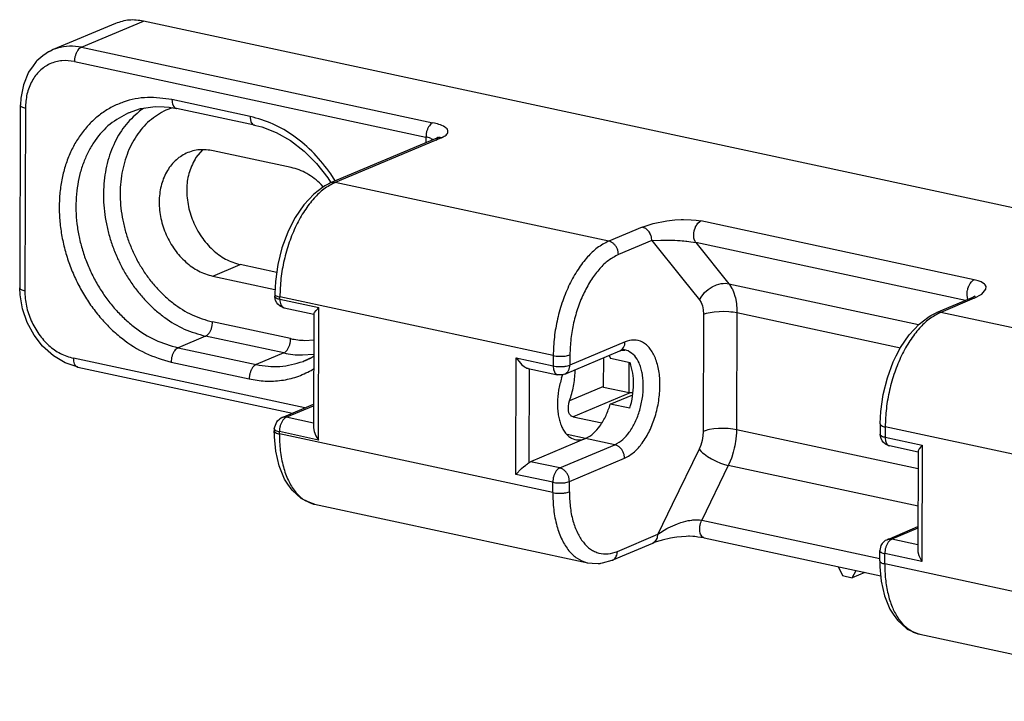
# Model space of a CAD drawing. Units: millimetres. Extents: x -103 to 8737, y 431 to 4211.
# Drawn here: x 3785 to 3826, y 3579 to 3608 of the extents above; entities that cross this region are included whole.
import ezdxf

# ---------------------------------------------------------------- set-up
doc = ezdxf.new("R2010")
doc.units = ezdxf.units.MM

# ---------------------------------------------------------------- blocks, each defined once
blk = doc.blocks.new('TOP', base_point=(4364.383, 2379.767))
at = {"color": 1, "linetype": 'Continuous'}
for p, q in [((3788.696, 3607.357), (3786.1, 3606.265)), ((3858.487, 3592.733), (3789.869, 3607.454)), ((3785.666, 3605.999), (3785.418, 3605.788)), ((3785.806, 3606.105), (3785.666, 3605.999)), ((3785.905, 3606.164), (3785.806, 3606.105)), ((3785.981, 3606.202), (3785.905, 3606.164)), ((3786.1, 3606.265), (3785.981, 3606.202)), ((3785.26, 3605.59), (3785.067, 3605.313)), ((3785.361, 3605.727), (3785.26, 3605.59)), ((3785.388, 3605.759), (3785.361, 3605.727)), ((3785.418, 3605.788), (3785.388, 3605.759)), ((3785.067, 3605.313), (3784.851, 3604.795)), ((3784.851, 3604.795), (3784.739, 3604.232)), ((3784.739, 3604.232), (3784.723, 3603.955)), ((3784.721, 3603.939), (3784.695, 3596.306)), ((3784.723, 3603.955), (3784.721, 3603.939)), ((3789.743, 3603.794), (3789.788, 3603.805)), ((3789.788, 3603.805), (3789.971, 3603.828)), ((3789.971, 3603.828), (3790.355, 3603.883)), ((3790.355, 3603.883), (3790.743, 3603.864)), ((3790.743, 3603.864), (3790.947, 3603.857)), ((3790.947, 3603.857), (3791.249, 3603.804)), ((3794.517, 3603.103), (3791.249, 3603.804)), ((3789.251, 3603.625), (3789.743, 3603.794)), ((3794.517, 3603.103), (3794.576, 3603.092)), ((3794.576, 3603.092), (3794.822, 3603.03)), ((3794.822, 3603.03), (3795.43, 3602.795)), ((3795.43, 3602.795), (3796.025, 3602.457)), ((3802.142, 3602.564), (3797.701, 3600.695)), ((3802.129, 3602.466), (3802.169, 3602.568)), ((3802.189, 3602.593), (3802.142, 3602.564)), ((3802.169, 3602.568), (3802.207, 3602.591)), ((3802.207, 3602.591), (3802.189, 3602.593)), ((3796.025, 3602.457), (3796.591, 3602.022)), ((3792.335, 3602.079), (3792.067, 3601.757)), ((3796.053, 3601.336), (3792.786, 3602.037)), ((3796.591, 3602.022), (3797.115, 3601.499)), ((3797.115, 3601.499), (3797.589, 3600.903)), ((3797.357, 3600.503), (3796.994, 3600.226)), ((3797.387, 3600.523), (3797.3, 3600.626)), ((3797.453, 3600.569), (3797.357, 3600.503)), ((3797.624, 3600.652), (3797.453, 3600.569)), ((3797.589, 3600.903), (3797.63, 3600.836)), ((3797.701, 3600.695), (3797.624, 3600.652)), ((3797.63, 3600.836), (3797.713, 3600.701)), ((3796.994, 3600.226), (3796.58, 3599.78)), ((3796.58, 3599.78), (3796.214, 3599.246)), ((3796.037, 3598.898), (3795.907, 3598.638)), ((3796.214, 3599.246), (3796.037, 3598.898)), ((3795.907, 3598.638), (3795.665, 3597.975)), ((3795.665, 3597.975), (3795.492, 3597.28)), ((3795.444, 3596.948), (3793.921, 3597.275)), ((3795.492, 3597.28), (3795.391, 3596.573)), ((3792.768, 3596.79), (3795.374, 3596.23)), ((3795.391, 3596.573), (3795.366, 3596.072)), ((3784.708, 3596.011), (3784.695, 3596.306)), ((3784.811, 3595.421), (3784.708, 3596.011)), ((3795.366, 3596.072), (3795.364, 3596.047)), ((3795.364, 3596.047), (3795.364, 3595.952)), ((3824.646, 3595.955), (3824.64, 3595.977)), ((3824.64, 3595.977), (3824.654, 3595.959)), ((3795.365, 3595.932), (3795.364, 3595.952)), ((3795.401, 3595.777), (3795.365, 3595.932)), ((3795.447, 3595.682), (3795.401, 3595.777)), ((3795.497, 3595.619), (3795.447, 3595.682)), ((3795.587, 3595.541), (3795.497, 3595.619)), ((3824.423, 3595.851), (3823.024, 3595.262)), ((3824.521, 3595.887), (3824.423, 3595.851)), ((3824.423, 3595.851), (3824.468, 3595.866)), ((3824.654, 3595.959), (3824.521, 3595.887)), ((3824.656, 3595.921), (3824.646, 3595.955)), ((3785.01, 3594.852), (3784.811, 3595.421)), ((3795.651, 3595.507), (3795.587, 3595.541)), ((3795.719, 3595.476), (3795.651, 3595.507)), ((3795.759, 3595.461), (3795.719, 3595.476)), ((3796.996, 3595.196), (3795.759, 3595.461)), ((3796.996, 3595.212), (3796.98, 3590.457)), ((3796.996, 3595.212), (3797.023, 3595.273)), ((3797.023, 3595.273), (3797.097, 3595.364)), ((3797.097, 3595.364), (3797.209, 3595.478)), ((3822.777, 3595.136), (3822.947, 3595.219)), ((3822.947, 3595.219), (3823.024, 3595.262)), ((3785.298, 3594.322), (3785.01, 3594.852)), ((3821.903, 3594.347), (3822.317, 3594.793)), ((3822.317, 3594.793), (3822.681, 3595.07)), ((3822.681, 3595.07), (3822.777, 3595.136)), ((3785.652, 3593.869), (3785.298, 3594.322)), ((3821.537, 3593.813), (3821.903, 3594.347)), ((3786.105, 3593.466), (3785.652, 3593.869)), ((3807.493, 3592.702), (3809.8, 3593.673)), ((3809.8, 3593.673), (3809.834, 3593.69)), ((3809.834, 3593.69), (3809.872, 3593.702)), ((3809.872, 3593.702), (3809.893, 3593.701)), ((3809.893, 3593.701), (3809.909, 3593.698)), ((3809.909, 3593.698), (3810.008, 3593.706)), ((3809.968, 3593.713), (3809.937, 3593.717)), ((3810.008, 3593.706), (3809.968, 3593.713)), ((3821.36, 3593.465), (3821.537, 3593.813)), ((3786.597, 3593.176), (3786.105, 3593.466)), ((3786.804, 3593.105), (3786.597, 3593.176)), ((3786.889, 3593.073), (3786.804, 3593.105)), ((3796.937, 3593.407), (3796.548, 3593.23)), ((3796.99, 3593.438), (3796.937, 3593.407)), ((3796.954, 3593.42), (3796.99, 3593.442)), ((3805.459, 3593.374), (3805.706, 3593.087)), ((3805.706, 3593.087), (3805.798, 3593.016)), ((3809.12, 3592.138), (3809.124, 3593.388)), ((3809.347, 3593.482), (3809.408, 3593.352)), ((3810.225, 3593.176), (3809.408, 3593.352)), ((3810.182, 3591.911), (3810.186, 3593.185)), ((3820.989, 3592.542), (3821.231, 3593.205)), ((3821.231, 3593.205), (3821.36, 3593.465)), ((3787.093, 3593.002), (3786.889, 3593.073)), ((3787.109, 3592.997), (3787.093, 3593.002)), ((3787.124, 3592.992), (3787.109, 3592.997)), ((3787.124, 3592.992), (3796.101, 3591.066)), ((3805.798, 3593.016), (3805.834, 3592.993)), ((3805.834, 3592.993), (3805.861, 3592.978)), ((3805.861, 3592.978), (3805.913, 3592.953)), ((3805.913, 3592.953), (3805.947, 3592.942)), ((3805.947, 3592.942), (3805.962, 3592.938)), ((3805.962, 3592.938), (3807.194, 3592.674)), ((3807.363, 3592.545), (3807.416, 3592.682)), ((3807.493, 3592.702), (3807.383, 3592.673)), ((3807.929, 3592.818), (3807.928, 3592.885)), ((3807.216, 3592.674), (3807.194, 3592.674)), ((3807.262, 3592.67), (3807.216, 3592.674)), ((3807.3, 3592.669), (3807.262, 3592.67)), ((3807.383, 3592.673), (3807.3, 3592.669)), ((3820.815, 3591.847), (3820.989, 3592.542)), ((3810.182, 3591.911), (3809.12, 3592.138)), ((3810.347, 3591.919), (3810.182, 3591.911)), ((3807.65, 3591.372), (3807.665, 3591.455)), ((3807.665, 3591.455), (3807.672, 3591.488)), ((3807.672, 3591.488), (3807.7, 3591.584)), ((3809.401, 3591.443), (3810.34, 3591.838)), ((3810.218, 3591.268), (3809.401, 3591.443)), ((3820.714, 3591.14), (3820.815, 3591.847)), ((3795.651, 3590.877), (3796.983, 3591.438)), ((3807.645, 3591.208), (3807.646, 3591.329)), ((3807.649, 3591.174), (3807.645, 3591.208)), ((3807.646, 3591.329), (3807.65, 3591.372)), ((3807.651, 3591.162), (3807.649, 3591.174)), ((3807.665, 3591.099), (3807.651, 3591.162)), ((3807.669, 3591.085), (3807.665, 3591.099)), ((3807.695, 3591.025), (3807.669, 3591.085)), ((3820.69, 3590.639), (3820.714, 3591.14)), ((3795.344, 3590.418), (3795.447, 3590.708)), ((3795.447, 3590.708), (3795.473, 3590.741)), ((3795.473, 3590.741), (3795.574, 3590.834)), ((3795.574, 3590.834), (3795.603, 3590.85)), ((3795.603, 3590.85), (3795.614, 3590.855)), ((3795.614, 3590.855), (3795.627, 3590.864)), ((3795.627, 3590.864), (3795.651, 3590.877)), ((3807.705, 3591.01), (3807.695, 3591.025)), ((3807.757, 3590.953), (3807.705, 3591.01)), ((3807.767, 3590.946), (3807.757, 3590.953)), ((3807.8, 3590.927), (3807.767, 3590.946)), ((3807.849, 3590.91), (3807.8, 3590.927)), ((3807.849, 3590.91), (3809.041, 3590.655)), ((3820.688, 3590.614), (3820.69, 3590.639)), ((3795.344, 3590.418), (3795.344, 3590.323)), ((3795.347, 3590.15), (3795.344, 3590.323)), ((3796.98, 3590.457), (3797.006, 3590.299)), ((3797.006, 3590.299), (3797.078, 3590.125)), ((3820.688, 3590.614), (3820.686, 3590.185)), ((3795.352, 3590.077), (3795.347, 3590.15)), ((3795.407, 3589.483), (3795.352, 3590.077)), ((3797.078, 3590.125), (3797.19, 3589.944)), ((3808.366, 3590.007), (3806.058, 3589.037)), ((3808.366, 3590.007), (3807.594, 3590.173)), ((3820.687, 3590.165), (3820.686, 3590.185)), ((3820.724, 3590.01), (3820.687, 3590.165)), ((3820.769, 3589.915), (3820.724, 3590.01)), ((3820.819, 3589.852), (3820.769, 3589.915)), ((3820.909, 3589.774), (3820.819, 3589.852)), ((3795.55, 3588.865), (3795.407, 3589.483)), ((3820.974, 3589.74), (3820.909, 3589.774)), ((3821.041, 3589.709), (3820.974, 3589.74)), ((3821.081, 3589.694), (3821.041, 3589.709)), ((3822.279, 3589.437), (3821.081, 3589.694)), ((3822.279, 3589.47), (3822.265, 3585.318)), ((3822.283, 3589.492), (3822.279, 3589.47)), ((3822.322, 3589.571), (3822.283, 3589.492)), ((3822.399, 3589.672), (3822.322, 3589.571)), ((3822.45, 3589.729), (3822.399, 3589.672)), ((3805.934, 3588.951), (3805.966, 3588.976)), ((3805.966, 3588.976), (3806.001, 3589.003)), ((3806.001, 3589.003), (3806.058, 3589.037)), ((3795.772, 3588.312), (3795.55, 3588.865)), ((3805.442, 3588.508), (3805.691, 3588.75)), ((3805.691, 3588.75), (3805.784, 3588.83)), ((3805.784, 3588.83), (3805.846, 3588.882)), ((3805.846, 3588.882), (3805.899, 3588.924)), ((3805.899, 3588.924), (3805.934, 3588.951)), ((3795.905, 3588.103), (3795.772, 3588.312)), ((3796.086, 3587.845), (3795.905, 3588.103)), ((3796.466, 3587.502), (3796.086, 3587.845)), ((3796.768, 3587.357), (3796.466, 3587.502)), ((3796.938, 3587.284), (3796.768, 3587.357)), ((3796.985, 3587.27), (3796.938, 3587.284)), ((3797.024, 3587.259), (3796.985, 3587.27)), ((3797.024, 3587.259), (3808.46, 3584.806)), ((3820.975, 3585.778), (3822.268, 3586.322)), ((3811.467, 3585.725), (3811.224, 3585.654)), ((3811.531, 3585.749), (3811.467, 3585.725)), ((3811.565, 3585.76), (3811.531, 3585.749)), ((3811.913, 3585.837), (3811.565, 3585.76)), ((3812.085, 3585.871), (3811.913, 3585.837)), ((3812.184, 3585.881), (3812.085, 3585.871)), ((3812.567, 3585.915), (3812.184, 3585.881)), ((3812.676, 3585.92), (3812.567, 3585.915)), ((3812.714, 3585.921), (3812.676, 3585.92)), ((3812.847, 3585.917), (3812.714, 3585.921)), ((3812.931, 3585.908), (3812.847, 3585.917)), ((3813.008, 3585.895), (3812.931, 3585.908)), ((3813.066, 3585.883), (3813.008, 3585.895)), ((3813.184, 3585.867), (3813.066, 3585.883)), ((3813.197, 3585.866), (3813.184, 3585.867)), ((3813.325, 3585.853), (3813.197, 3585.866)), ((3813.325, 3585.853), (3820.71, 3584.268)), ((3820.899, 3585.737), (3820.816, 3585.657)), ((3820.948, 3585.759), (3820.899, 3585.737)), ((3820.975, 3585.778), (3820.948, 3585.759)), ((3809.482, 3584.916), (3811.175, 3585.629)), ((3811.224, 3585.654), (3811.175, 3585.629)), ((3820.668, 3584.89), (3820.669, 3585.319)), ((3820.721, 3585.536), (3820.669, 3585.319)), ((3820.775, 3585.617), (3820.721, 3585.536)), ((3820.816, 3585.657), (3820.775, 3585.617)), ((3822.265, 3585.318), (3822.266, 3585.294)), ((3822.266, 3585.294), (3822.268, 3585.265)), ((3822.268, 3585.265), (3822.306, 3585.111)), ((3809.07, 3584.806), (3809.482, 3584.916)), ((3820.668, 3584.89), (3820.67, 3584.717)), ((3822.306, 3585.111), (3822.383, 3584.945)), ((3822.383, 3584.945), (3822.433, 3584.863)), ((3808.46, 3584.806), (3808.641, 3584.789)), ((3808.641, 3584.789), (3808.897, 3584.781)), ((3808.897, 3584.781), (3808.956, 3584.783)), ((3808.956, 3584.783), (3808.978, 3584.785)), ((3808.978, 3584.785), (3809.007, 3584.793)), ((3809.007, 3584.793), (3809.07, 3584.806)), ((3818.934, 3584.65), (3819.109, 3584.275)), ((3819.517, 3584.188), (3819.68, 3584.49)), ((3820.67, 3584.717), (3820.676, 3584.644)), ((3820.676, 3584.644), (3820.731, 3584.05)), ((3819.109, 3584.275), (3819.517, 3584.188)), ((3820.047, 3584.411), (3819.517, 3584.188)), ((3820.731, 3584.05), (3820.873, 3583.432)), ((3820.873, 3583.432), (3821.096, 3582.879)), ((3821.096, 3582.879), (3821.228, 3582.67)), ((3821.228, 3582.67), (3821.41, 3582.412)), ((3821.41, 3582.412), (3821.79, 3582.069)), ((3821.79, 3582.069), (3821.824, 3582.044)), ((3821.824, 3582.044), (3822.109, 3581.913)), ((3822.109, 3581.913), (3822.298, 3581.84)), ((3822.298, 3581.84), (3822.308, 3581.837)), ((3822.308, 3581.837), (3822.347, 3581.826)), ((3822.347, 3581.826), (3835.417, 3579.022))]:
    blk.add_line(p, q, dxfattribs=at)
at = {"color": 124, "linetype": 'Continuous'}
for p, q in [((3787.274, 3606.362), (3789.869, 3607.454)), ((3787.274, 3606.362), (3801.977, 3603.207)), ((3786.984, 3605.764), (3801.687, 3602.609)), ((3784.933, 3603.816), (3784.906, 3596.183)), ((3789.898, 3603.819), (3789.773, 3603.742)), ((3791.081, 3603.834), (3790.807, 3603.735)), ((3794.333, 3603.471), (3791.065, 3604.172)), ((3802.338, 3602.58), (3797.896, 3600.712)), ((3801.687, 3602.609), (3801.687, 3602.373)), ((3801.886, 3602.553), (3801.993, 3602.501)), ((3797.888, 3600.774), (3797.708, 3601.067)), ((3797.77, 3600.715), (3797.896, 3600.712)), ((3809.333, 3598.258), (3797.896, 3600.712)), ((3810.732, 3598.847), (3811.191, 3598.998)), ((3811.191, 3598.998), (3811.769, 3599.111)), ((3811.769, 3599.111), (3812.103, 3599.147)), ((3812.103, 3599.147), (3812.37, 3599.16)), ((3812.37, 3599.16), (3812.461, 3599.162)), ((3812.461, 3599.162), (3812.787, 3599.152)), ((3812.787, 3599.152), (3812.991, 3599.131)), ((3812.964, 3598.847), (3812.969, 3598.859)), ((3812.969, 3598.859), (3812.999, 3598.916)), ((3812.991, 3599.131), (3813.181, 3599.099)), ((3812.999, 3598.916), (3813.015, 3598.943)), ((3813.015, 3598.943), (3813.067, 3599.012)), ((3813.067, 3599.012), (3813.143, 3599.079)), ((3813.143, 3599.079), (3813.181, 3599.099)), ((3824.617, 3596.645), (3813.181, 3599.099)), ((3810.732, 3598.847), (3809.333, 3598.258)), ((3810.844, 3598.804), (3810.732, 3598.847)), ((3810.857, 3598.796), (3810.844, 3598.804)), ((3810.882, 3598.781), (3810.857, 3598.796)), ((3810.955, 3598.721), (3810.882, 3598.781)), ((3810.971, 3598.704), (3810.955, 3598.721)), ((3811.02, 3598.645), (3810.971, 3598.704)), ((3811.061, 3598.579), (3811.02, 3598.645)), ((3811.073, 3598.557), (3811.061, 3598.579)), ((3811.11, 3598.464), (3811.073, 3598.557)), ((3811.119, 3598.433), (3811.11, 3598.464)), ((3812.891, 3598.467), (3812.897, 3598.599)), ((3812.895, 3598.419), (3812.891, 3598.467)), ((3812.897, 3598.599), (3812.908, 3598.667)), ((3812.908, 3598.667), (3812.913, 3598.692)), ((3812.913, 3598.692), (3812.924, 3598.734)), ((3812.924, 3598.734), (3812.944, 3598.798)), ((3812.944, 3598.798), (3812.964, 3598.847)), ((3811.138, 3598.282), (3809.739, 3597.693)), ((3811.123, 3598.417), (3811.119, 3598.433)), ((3811.138, 3598.282), (3811.123, 3598.417)), ((3811.138, 3598.282), (3811.51, 3598.302)), ((3811.138, 3598.282), (3812.436, 3596.672)), ((3811.51, 3598.302), (3811.57, 3598.303)), ((3811.57, 3598.303), (3811.957, 3598.301)), ((3811.957, 3598.301), (3812.095, 3598.296)), ((3812.095, 3598.296), (3812.207, 3598.29)), ((3812.207, 3598.29), (3812.326, 3598.282)), ((3812.326, 3598.282), (3812.404, 3598.276)), ((3812.404, 3598.276), (3812.471, 3598.27)), ((3812.471, 3598.27), (3812.554, 3598.262)), ((3812.554, 3598.262), (3812.599, 3598.257)), ((3812.599, 3598.257), (3812.775, 3598.234)), ((3812.775, 3598.234), (3812.879, 3598.217)), ((3812.879, 3598.217), (3812.974, 3598.198)), ((3812.896, 3598.405), (3812.895, 3598.419)), ((3812.899, 3598.385), (3812.896, 3598.405)), ((3812.907, 3598.345), (3812.899, 3598.385)), ((3812.943, 3598.246), (3812.907, 3598.345)), ((3812.968, 3598.207), (3812.943, 3598.246)), ((3812.974, 3598.198), (3812.968, 3598.207)), ((3812.974, 3598.198), (3814.362, 3596.476)), ((3824.251, 3595.779), (3812.974, 3598.198)), ((3792.768, 3596.79), (3793.921, 3597.275)), ((3812.436, 3596.672), (3813.135, 3595.805)), ((3813.664, 3596.352), (3813.848, 3596.434)), ((3813.848, 3596.434), (3814.033, 3596.481)), ((3814.033, 3596.481), (3814.122, 3596.492)), ((3814.122, 3596.492), (3814.207, 3596.494)), ((3814.207, 3596.494), (3814.362, 3596.476)), ((3814.362, 3596.476), (3814.389, 3596.441)), ((3814.362, 3596.476), (3822.298, 3594.773)), ((3814.389, 3596.441), (3814.488, 3596.281)), ((3824.381, 3596.345), (3824.4, 3596.393)), ((3824.4, 3596.393), (3824.406, 3596.405)), ((3824.406, 3596.405), (3824.435, 3596.462)), ((3824.435, 3596.462), (3824.452, 3596.49)), ((3824.452, 3596.49), (3824.503, 3596.559)), ((3824.503, 3596.559), (3824.579, 3596.625)), ((3824.579, 3596.625), (3824.617, 3596.645)), ((3824.781, 3596.602), (3824.617, 3596.645)), ((3824.912, 3596.55), (3824.781, 3596.602)), ((3825.049, 3596.461), (3824.912, 3596.55)), ((3825.074, 3596.435), (3825.049, 3596.461)), ((3825.119, 3596.354), (3825.074, 3596.435)), ((3813.223, 3595.956), (3813.279, 3596.031)), ((3813.279, 3596.031), (3813.343, 3596.104)), ((3813.343, 3596.104), (3813.493, 3596.24)), ((3813.493, 3596.24), (3813.664, 3596.352)), ((3814.488, 3596.281), (3814.505, 3596.247)), ((3814.505, 3596.247), (3814.569, 3596.092)), ((3814.569, 3596.092), (3814.61, 3595.961)), ((3824.327, 3596.014), (3824.333, 3596.146)), ((3824.331, 3595.965), (3824.327, 3596.014)), ((3824.333, 3596.146), (3824.344, 3596.213)), ((3824.344, 3596.213), (3824.349, 3596.238)), ((3824.349, 3596.238), (3824.36, 3596.28)), ((3824.36, 3596.28), (3824.381, 3596.345)), ((3824.619, 3595.867), (3824.947, 3596.047)), ((3824.947, 3596.047), (3825.115, 3596.248)), ((3825.115, 3596.248), (3825.119, 3596.354)), ((3795.575, 3595.829), (3795.576, 3595.924)), ((3795.575, 3595.829), (3797.209, 3595.478)), ((3807.012, 3593.471), (3795.576, 3595.924)), ((3813.135, 3595.805), (3813.223, 3595.956)), ((3813.135, 3595.805), (3813.207, 3595.69)), ((3813.207, 3595.69), (3813.259, 3595.548)), ((3814.61, 3595.961), (3814.631, 3595.88)), ((3814.631, 3595.88), (3814.672, 3595.647)), ((3814.672, 3595.647), (3814.674, 3595.631)), ((3814.674, 3595.631), (3814.693, 3595.398)), ((3824.619, 3595.867), (3823.22, 3595.279)), ((3824.333, 3595.951), (3824.331, 3595.965)), ((3824.336, 3595.932), (3824.333, 3595.951)), ((3824.343, 3595.892), (3824.336, 3595.932)), ((3824.362, 3595.832), (3824.343, 3595.892)), ((3824.364, 3595.826), (3824.362, 3595.832)), ((3824.468, 3595.866), (3824.493, 3595.871)), ((3824.493, 3595.871), (3824.506, 3595.873)), ((3824.506, 3595.873), (3824.619, 3595.867)), ((3797.19, 3589.944), (3797.209, 3595.478)), ((3813.259, 3595.548), (3813.291, 3595.382)), ((3813.302, 3595.201), (3813.285, 3590.304)), ((3813.291, 3595.382), (3813.302, 3595.201)), ((3813.302, 3595.201), (3813.42, 3595.242)), ((3813.42, 3595.242), (3813.492, 3595.261)), ((3813.492, 3595.261), (3813.571, 3595.278)), ((3813.571, 3595.278), (3813.75, 3595.305)), ((3813.75, 3595.305), (3813.949, 3595.322)), ((3813.949, 3595.322), (3814.154, 3595.325)), ((3814.154, 3595.325), (3814.354, 3595.316)), ((3814.354, 3595.316), (3814.448, 3595.308)), ((3814.448, 3595.308), (3814.537, 3595.297)), ((3814.537, 3595.297), (3814.695, 3595.269)), ((3814.695, 3595.269), (3814.678, 3590.371)), ((3814.693, 3595.398), (3814.695, 3595.269)), ((3814.695, 3595.269), (3821.532, 3593.802)), ((3836.29, 3592.475), (3823.22, 3595.279)), ((3796.028, 3594.18), (3792.761, 3594.881)), ((3792.471, 3594.283), (3791.317, 3593.797)), ((3795.738, 3593.582), (3792.471, 3594.283)), ((3796.621, 3594.106), (3796.993, 3594.128)), ((3810.015, 3594.046), (3807.707, 3593.075)), ((3791.317, 3593.797), (3794.585, 3593.096)), ((3795.738, 3593.582), (3794.585, 3593.096)), ((3796.518, 3593.498), (3796.99, 3593.534)), ((3807.709, 3593.504), (3807.707, 3593.075)), ((3796.617, 3591.284), (3786.94, 3593.36)), ((3791.027, 3593.199), (3794.295, 3592.498)), ((3805.442, 3588.508), (3805.459, 3593.374)), ((3805.459, 3593.374), (3807.011, 3593.041)), ((3807.012, 3593.471), (3807.011, 3593.041)), ((3796.89, 3592.853), (3796.988, 3592.92)), ((3806.001, 3589.003), (3806.014, 3592.927)), ((3809.12, 3592.181), (3807.7, 3591.584)), ((3810.232, 3591.913), (3807.849, 3590.91)), ((3795.846, 3590.893), (3796.983, 3591.372)), ((3796.98, 3590.65), (3795.846, 3590.893)), ((3797.19, 3589.944), (3795.556, 3590.295)), ((3795.556, 3590.199), (3795.556, 3590.295)), ((3813.285, 3590.304), (3813.273, 3590.113)), ((3813.403, 3590.345), (3813.285, 3590.304)), ((3813.475, 3590.364), (3813.403, 3590.345)), ((3813.554, 3590.381), (3813.475, 3590.364)), ((3813.733, 3590.408), (3813.554, 3590.381)), ((3813.932, 3590.424), (3813.733, 3590.408)), ((3814.137, 3590.427), (3813.932, 3590.424)), ((3814.337, 3590.419), (3814.137, 3590.427)), ((3814.431, 3590.41), (3814.337, 3590.419)), ((3814.52, 3590.399), (3814.431, 3590.41)), ((3814.678, 3590.371), (3814.52, 3590.399)), ((3814.675, 3590.24), (3814.655, 3589.989)), ((3814.678, 3590.371), (3814.675, 3590.24)), ((3822.277, 3588.741), (3814.678, 3590.371)), ((3820.899, 3590.491), (3820.898, 3590.062)), ((3833.969, 3587.687), (3820.899, 3590.491)), ((3806.992, 3587.746), (3795.556, 3590.199)), ((3809.591, 3589.744), (3808.366, 3590.007)), ((3813.239, 3589.92), (3813.186, 3589.733)), ((3813.273, 3590.113), (3813.239, 3589.92)), ((3814.653, 3589.973), (3814.609, 3589.704)), ((3814.655, 3589.989), (3814.653, 3589.973)), ((3820.898, 3590.062), (3822.45, 3589.729)), ((3807.284, 3588.774), (3809.591, 3589.744)), ((3813.113, 3589.558), (3811.993, 3587.247)), ((3813.186, 3589.733), (3813.113, 3589.558)), ((3813.113, 3589.558), (3813.201, 3589.463)), ((3813.201, 3589.463), (3813.256, 3589.413)), ((3813.256, 3589.413), (3813.32, 3589.36)), ((3814.546, 3589.439), (3814.48, 3589.229)), ((3814.588, 3589.604), (3814.546, 3589.439)), ((3814.609, 3589.704), (3814.588, 3589.604)), ((3822.45, 3589.729), (3822.433, 3584.863)), ((3807.284, 3588.774), (3806.058, 3589.037)), ((3807.691, 3588.209), (3809.998, 3589.18)), ((3813.32, 3589.36), (3813.468, 3589.254)), ((3813.468, 3589.254), (3813.639, 3589.151)), ((3813.639, 3589.151), (3813.822, 3589.058)), ((3813.822, 3589.058), (3814.007, 3588.979)), ((3814.007, 3588.979), (3814.095, 3588.947)), ((3814.463, 3589.182), (3814.363, 3588.938)), ((3814.48, 3589.229), (3814.463, 3589.182)), ((3814.336, 3588.88), (3813.227, 3586.593)), ((3814.095, 3588.947), (3814.18, 3588.92)), ((3814.18, 3588.92), (3814.336, 3588.88)), ((3814.363, 3588.938), (3814.336, 3588.88)), ((3822.271, 3587.177), (3814.336, 3588.88)), ((3806.994, 3588.175), (3805.442, 3588.508)), ((3806.992, 3587.746), (3806.994, 3588.175)), ((3807.689, 3587.78), (3807.691, 3588.209)), ((3811.993, 3587.247), (3811.39, 3586.002)), ((3812.348, 3586.492), (3812.46, 3586.526)), ((3812.46, 3586.526), (3812.657, 3586.573)), ((3812.657, 3586.573), (3812.724, 3586.586)), ((3812.724, 3586.586), (3812.807, 3586.598)), ((3812.807, 3586.598), (3812.853, 3586.604)), ((3812.853, 3586.604), (3813.029, 3586.613)), ((3813.029, 3586.613), (3813.133, 3586.608)), ((3813.133, 3586.608), (3813.227, 3586.593)), ((3813.178, 3586.465), (3813.196, 3586.52)), ((3813.196, 3586.52), (3813.221, 3586.58)), ((3813.221, 3586.58), (3813.227, 3586.593)), ((3813.227, 3586.593), (3820.668, 3584.997)), ((3811.39, 3586.002), (3811.761, 3586.239)), ((3811.761, 3586.239), (3811.822, 3586.271)), ((3811.822, 3586.271), (3812.21, 3586.444)), ((3812.21, 3586.444), (3812.348, 3586.492)), ((3813.143, 3586.254), (3813.146, 3586.306)), ((3813.147, 3586.126), (3813.143, 3586.254)), ((3813.146, 3586.306), (3813.148, 3586.321)), ((3813.158, 3586.068), (3813.147, 3586.126)), ((3813.148, 3586.321), (3813.151, 3586.343)), ((3813.151, 3586.343), (3813.159, 3586.39)), ((3813.159, 3586.39), (3813.175, 3586.454)), ((3813.175, 3586.454), (3813.178, 3586.465)), ((3822.268, 3586.256), (3821.171, 3585.794)), ((3809.696, 3585.29), (3811.39, 3586.002)), ((3811.22, 3585.652), (3811.269, 3585.69)), ((3811.269, 3585.69), (3811.311, 3585.739)), ((3811.311, 3585.739), (3811.322, 3585.755)), ((3811.322, 3585.755), (3811.36, 3585.833)), ((3811.36, 3585.833), (3811.369, 3585.859)), ((3811.369, 3585.859), (3811.373, 3585.874)), ((3811.373, 3585.874), (3811.39, 3586.002)), ((3813.163, 3586.047), (3813.158, 3586.068)), ((3813.173, 3586.014), (3813.163, 3586.047)), ((3813.194, 3585.967), (3813.173, 3586.014)), ((3813.247, 3585.895), (3813.194, 3585.967)), ((3813.264, 3585.881), (3813.247, 3585.895)), ((3813.315, 3585.855), (3813.264, 3585.881)), ((3813.325, 3585.853), (3813.315, 3585.855)), ((3821.045, 3585.798), (3821.171, 3585.794)), ((3822.266, 3585.559), (3821.171, 3585.794)), ((3811.175, 3585.629), (3811.203, 3585.643)), ((3811.203, 3585.643), (3811.22, 3585.652)), ((3820.879, 3584.766), (3820.881, 3585.196)), ((3822.433, 3584.863), (3820.881, 3585.196)), ((3833.949, 3581.962), (3820.879, 3584.766))]:
    blk.add_line(p, q, dxfattribs=at)
at = {"color": 1, "linetype": 'Continuous'}
for points in [[(3789.869, 3607.454), (3789.275, 3607.496), (3788.696, 3607.357)], [(3786.276, 3606.328), (3786.187, 3606.299), (3786.1, 3606.265)], [(3785.947, 3606.192), (3785.889, 3606.159), (3785.831, 3606.124)], [(3784.721, 3603.939), (3784.721, 3603.938), (3784.721, 3603.937)], [(3791.233, 3603.809), (3791.241, 3603.806), (3791.249, 3603.804)], [(3792.786, 3602.037), (3792.215, 3602.074), (3791.661, 3601.927), (3791.415, 3601.787), (3791.195, 3601.61), (3790.998, 3601.39), (3790.836, 3601.143), (3790.703, 3600.858), (3790.609, 3600.558), (3790.55, 3600.229), (3790.53, 3599.895), (3790.549, 3599.546), (3790.604, 3599.2), (3790.698, 3598.854), (3790.827, 3598.519), (3790.988, 3598.2), (3791.182, 3597.899), (3791.399, 3597.628), (3791.646, 3597.382), (3792.168, 3597.013), (3792.768, 3596.79)], [(3792.068, 3601.757), (3791.794, 3601.159), (3791.687, 3600.509), (3791.692, 3600.15), (3791.736, 3599.794), (3791.822, 3599.435), (3791.945, 3599.087), (3792.104, 3598.753), (3792.297, 3598.439), (3792.517, 3598.154), (3792.768, 3597.896), (3793.303, 3597.509), (3793.921, 3597.275)], [(3797.3, 3600.626), (3797.018, 3600.875), (3796.705, 3601.083), (3796.389, 3601.235), (3796.053, 3601.336)], [(3797.77, 3600.715), (3797.735, 3600.707), (3797.701, 3600.695)], [(3784.695, 3596.306), (3784.695, 3596.305), (3784.695, 3596.304)], [(3795.364, 3596.047), (3795.364, 3596.046), (3795.364, 3596.045)], [(3795.364, 3595.952), (3795.364, 3595.951), (3795.364, 3595.95)], [(3795.747, 3595.465), (3795.753, 3595.463), (3795.759, 3595.461)], [(3810.146, 3593.667), (3810.044, 3593.701), (3809.937, 3593.717)], [(3796.548, 3593.23), (3796.754, 3593.318), (3796.954, 3593.42)], [(3810.218, 3591.268), (3810.331, 3591.771), (3810.372, 3592.286), (3810.339, 3592.738), (3810.225, 3593.176)], [(3787.088, 3593.005), (3787.106, 3592.997), (3787.124, 3592.992)], [(3807.14, 3592.697), (3807.166, 3592.683), (3807.194, 3592.674)], [(3807.7, 3591.584), (3807.861, 3592.192), (3807.929, 3592.818)], [(3807.363, 3592.545), (3807.238, 3592.025), (3807.19, 3591.492), (3807.197, 3591.244), (3807.225, 3590.996), (3807.271, 3590.779), (3807.34, 3590.568), (3807.421, 3590.395), (3807.526, 3590.235), (3807.638, 3590.116), (3807.771, 3590.023), (3808.066, 3589.945), (3808.366, 3590.007)], [(3808.366, 3590.007), (3808.7, 3590.227), (3808.965, 3590.528), (3809.221, 3590.968), (3809.401, 3591.443)], [(3795.669, 3590.884), (3795.66, 3590.881), (3795.651, 3590.877)], [(3795.344, 3590.323), (3795.344, 3590.321), (3795.344, 3590.32)], [(3795.345, 3590.418), (3795.345, 3590.417), (3795.345, 3590.416)], [(3820.688, 3590.614), (3820.688, 3590.613), (3820.688, 3590.612)], [(3820.686, 3590.185), (3820.686, 3590.184), (3820.686, 3590.183)], [(3796.95, 3587.278), (3796.987, 3587.268), (3797.024, 3587.259)], [(3821.045, 3585.798), (3821.009, 3585.79), (3820.975, 3585.778)], [(3809.482, 3584.916), (3809.505, 3584.927), (3809.526, 3584.94)], [(3820.668, 3584.89), (3820.668, 3584.888), (3820.668, 3584.887)], [(3808.43, 3584.813), (3808.445, 3584.809), (3808.46, 3584.806)], [(3822.043, 3581.935), (3822.191, 3581.871), (3822.347, 3581.826)]]:
    blk.add_spline(points, degree=3, dxfattribs=at)
at = {"color": 124, "linetype": 'Continuous'}
for points in [[(3787.274, 3606.362), (3786.772, 3606.409), (3786.276, 3606.328)], [(3787.274, 3606.362), (3787.193, 3606.309), (3787.129, 3606.237), (3787.097, 3606.188), (3787.069, 3606.136), (3787.044, 3606.078), (3787.023, 3606.018), (3786.994, 3605.892), (3786.984, 3605.764)], [(3786.984, 3605.764), (3786.464, 3605.797), (3785.961, 3605.663), (3785.737, 3605.536), (3785.537, 3605.375), (3785.358, 3605.175), (3785.211, 3604.95), (3785, 3604.401), (3784.933, 3603.816)], [(3791.065, 3604.172), (3790.038, 3604.259), (3789.026, 3604.066), (3788.563, 3603.866), (3788.133, 3603.603), (3787.735, 3603.274), (3787.386, 3602.894), (3787.076, 3602.451), (3786.823, 3601.974), (3786.617, 3601.441), (3786.471, 3600.889), (3786.38, 3600.294), (3786.349, 3599.693), (3786.377, 3599.067), (3786.463, 3598.447), (3786.607, 3597.822), (3786.806, 3597.213), (3787.059, 3596.621), (3787.362, 3596.053), (3787.709, 3595.522), (3788.103, 3595.024), (3788.526, 3594.58), (3788.991, 3594.18), (3789.954, 3593.575), (3791.027, 3593.199)], [(3784.721, 3603.937), (3784.742, 3603.897), (3784.779, 3603.869), (3784.854, 3603.837), (3784.933, 3603.816)], [(3791.065, 3604.172), (3791.075, 3604.05), (3791.11, 3603.933), (3791.159, 3603.858), (3791.233, 3603.809)], [(3789.251, 3603.625), (3788.475, 3603.143), (3787.857, 3602.47), (3787.6, 3602.055), (3787.395, 3601.613), (3787.231, 3601.124), (3787.121, 3600.621), (3787.058, 3600.084), (3787.048, 3599.543), (3787.09, 3598.984), (3787.181, 3598.43), (3787.323, 3597.875), (3787.513, 3597.335), (3787.748, 3596.811), (3788.027, 3596.31), (3788.343, 3595.842), (3788.7, 3595.404), (3789.081, 3595.014), (3789.499, 3594.662), (3790.36, 3594.129), (3791.317, 3593.797)], [(3789.773, 3603.742), (3789.144, 3603.132), (3788.678, 3602.391), (3788.495, 3601.957), (3788.358, 3601.507), (3788.261, 3601.022), (3788.21, 3600.53), (3788.202, 3600.015), (3788.239, 3599.502), (3788.322, 3598.979), (3788.446, 3598.465), (3788.614, 3597.956), (3788.821, 3597.462), (3789.066, 3596.988), (3789.349, 3596.536), (3789.661, 3596.116), (3790.007, 3595.724), (3790.372, 3595.376), (3790.768, 3595.061), (3791.579, 3594.584), (3792.471, 3594.283)], [(3790.807, 3603.735), (3790.124, 3603.28), (3789.584, 3602.66), (3789.361, 3602.282), (3789.184, 3601.88), (3789.045, 3601.438), (3788.952, 3600.983), (3788.904, 3600.5), (3788.901, 3600.013), (3788.944, 3599.511), (3789.031, 3599.015), (3789.163, 3598.519), (3789.337, 3598.036), (3789.551, 3597.568), (3789.805, 3597.121), (3790.091, 3596.704), (3790.412, 3596.314), (3790.755, 3595.966), (3791.13, 3595.652), (3791.903, 3595.177), (3792.761, 3594.881)], [(3797.709, 3601.067), (3797.006, 3601.919), (3796.168, 3602.64), (3795.293, 3603.149), (3794.333, 3603.471)], [(3794.333, 3603.471), (3794.344, 3603.343), (3794.383, 3603.222), (3794.436, 3603.147), (3794.517, 3603.103)], [(3801.977, 3603.207), (3801.897, 3603.155), (3801.833, 3603.083), (3801.801, 3603.034), (3801.773, 3602.982), (3801.748, 3602.924), (3801.727, 3602.864), (3801.698, 3602.738), (3801.687, 3602.609)], [(3802.338, 3602.58), (3802.49, 3602.663), (3802.606, 3602.798), (3802.608, 3602.857), (3802.591, 3602.915), (3802.541, 3602.978), (3802.474, 3603.027), (3802.234, 3603.138), (3801.977, 3603.207)], [(3801.886, 3602.553), (3801.788, 3602.584), (3801.687, 3602.609)], [(3802.338, 3602.58), (3802.239, 3602.587), (3802.142, 3602.564)], [(3797.896, 3600.712), (3797.419, 3600.428), (3797.012, 3600.05), (3796.802, 3599.797), (3796.612, 3599.529), (3796.426, 3599.224), (3796.261, 3598.907), (3796.106, 3598.562), (3795.972, 3598.208), (3795.854, 3597.836), (3795.757, 3597.459), (3795.624, 3596.696), (3795.576, 3595.924)], [(3809.333, 3598.258), (3808.855, 3597.975), (3808.449, 3597.596), (3808.239, 3597.343), (3808.049, 3597.075), (3807.863, 3596.77), (3807.697, 3596.454), (3807.543, 3596.108), (3807.408, 3595.755), (3807.29, 3595.383), (3807.193, 3595.005), (3807.06, 3594.243), (3807.012, 3593.471)], [(3809.739, 3597.693), (3809.726, 3597.821), (3809.686, 3597.944), (3809.656, 3598.002), (3809.621, 3598.056), (3809.581, 3598.106), (3809.537, 3598.15), (3809.442, 3598.217), (3809.333, 3598.258)], [(3809.739, 3597.693), (3809.322, 3597.446), (3808.966, 3597.114), (3808.782, 3596.893), (3808.616, 3596.659), (3808.453, 3596.392), (3808.309, 3596.115), (3808.173, 3595.812), (3808.056, 3595.503), (3807.952, 3595.178), (3807.867, 3594.847), (3807.751, 3594.18), (3807.709, 3593.504)], [(3784.695, 3596.304), (3784.715, 3596.264), (3784.752, 3596.236), (3784.827, 3596.204), (3784.906, 3596.183)], [(3784.906, 3596.183), (3784.975, 3595.543), (3785.176, 3594.932), (3785.323, 3594.642), (3785.499, 3594.368), (3785.697, 3594.122), (3785.92, 3593.898), (3786.396, 3593.563), (3786.94, 3593.36)], [(3795.364, 3596.045), (3795.385, 3596.005), (3795.422, 3595.977), (3795.497, 3595.945), (3795.576, 3595.924)], [(3795.364, 3595.95), (3795.384, 3595.909), (3795.422, 3595.882), (3795.497, 3595.85), (3795.575, 3595.829)], [(3795.575, 3595.829), (3795.586, 3595.706), (3795.622, 3595.588), (3795.671, 3595.513), (3795.747, 3595.465)], [(3823.22, 3595.279), (3822.742, 3594.995), (3822.336, 3594.617), (3822.126, 3594.364), (3821.936, 3594.096), (3821.75, 3593.791), (3821.584, 3593.474), (3821.43, 3593.129), (3821.295, 3592.775), (3821.177, 3592.403), (3821.08, 3592.026), (3820.947, 3591.264), (3820.899, 3590.491)], [(3823.22, 3595.279), (3823.121, 3595.286), (3823.024, 3595.262)], [(3792.471, 3594.283), (3792.551, 3594.336), (3792.615, 3594.407), (3792.648, 3594.457), (3792.675, 3594.508), (3792.701, 3594.567), (3792.721, 3594.626), (3792.75, 3594.752), (3792.761, 3594.881)], [(3795.738, 3593.582), (3795.819, 3593.634), (3795.883, 3593.706), (3795.915, 3593.756), (3795.943, 3593.807), (3795.968, 3593.866), (3795.989, 3593.925), (3796.018, 3594.051), (3796.028, 3594.18)], [(3796.028, 3594.18), (3796.323, 3594.13), (3796.621, 3594.106)], [(3809.8, 3593.673), (3809.89, 3593.731), (3809.957, 3593.815), (3810.001, 3593.926), (3810.015, 3594.046)], [(3809.998, 3589.18), (3810.408, 3589.448), (3810.734, 3589.815), (3810.899, 3590.066), (3811.04, 3590.33), (3811.169, 3590.627), (3811.276, 3590.932), (3811.362, 3591.254), (3811.425, 3591.581), (3811.463, 3591.905), (3811.477, 3592.232), (3811.466, 3592.537), (3811.429, 3592.84), (3811.371, 3593.107), (3811.284, 3593.365), (3811.183, 3593.577), (3811.052, 3593.771), (3810.913, 3593.916), (3810.749, 3594.029), (3810.384, 3594.123), (3810.015, 3594.046)], [(3791.317, 3593.797), (3791.237, 3593.745), (3791.173, 3593.673), (3791.141, 3593.624), (3791.113, 3593.572), (3791.087, 3593.514), (3791.067, 3593.454), (3791.038, 3593.328), (3791.027, 3593.199)], [(3795.738, 3593.582), (3796.126, 3593.519), (3796.518, 3593.498)], [(3807.012, 3593.471), (3807.133, 3593.452), (3807.255, 3593.443), (3807.32, 3593.442), (3807.385, 3593.444), (3807.448, 3593.449), (3807.51, 3593.455), (3807.611, 3593.474), (3807.709, 3593.504)], [(3809.591, 3589.744), (3809.927, 3589.966), (3810.193, 3590.269), (3810.326, 3590.476), (3810.441, 3590.694), (3810.545, 3590.939), (3810.63, 3591.19), (3810.697, 3591.454), (3810.745, 3591.723), (3810.773, 3591.988), (3810.78, 3592.254), (3810.766, 3592.501), (3810.731, 3592.745), (3810.679, 3592.958), (3810.602, 3593.163), (3810.42, 3593.458), (3810.146, 3593.667)], [(3786.94, 3593.36), (3786.949, 3593.245), (3786.98, 3593.134), (3787.022, 3593.059), (3787.088, 3593.005)], [(3794.585, 3593.096), (3794.504, 3593.044), (3794.44, 3592.972), (3794.408, 3592.923), (3794.38, 3592.871), (3794.355, 3592.813), (3794.334, 3592.753), (3794.305, 3592.627), (3794.295, 3592.498)], [(3794.585, 3593.096), (3795.576, 3593.019), (3796.548, 3593.23)], [(3794.295, 3592.498), (3794.969, 3592.41), (3795.649, 3592.44), (3796.288, 3592.588), (3796.89, 3592.853)], [(3807.011, 3593.041), (3807.131, 3593.022), (3807.254, 3593.014), (3807.319, 3593.013), (3807.384, 3593.015), (3807.446, 3593.019), (3807.509, 3593.026), (3807.61, 3593.044), (3807.707, 3593.075)], [(3807.011, 3593.041), (3807.018, 3592.934), (3807.045, 3592.829), (3807.082, 3592.755), (3807.14, 3592.697)], [(3807.493, 3592.702), (3807.583, 3592.76), (3807.649, 3592.844), (3807.693, 3592.956), (3807.707, 3593.075)], [(3795.846, 3590.893), (3795.766, 3590.841), (3795.702, 3590.769), (3795.67, 3590.72), (3795.642, 3590.668), (3795.616, 3590.61), (3795.596, 3590.55), (3795.567, 3590.424), (3795.556, 3590.295)], [(3795.846, 3590.893), (3795.757, 3590.901), (3795.669, 3590.884)], [(3795.344, 3590.32), (3795.365, 3590.28), (3795.402, 3590.252), (3795.477, 3590.22), (3795.556, 3590.199)], [(3795.345, 3590.416), (3795.365, 3590.375), (3795.402, 3590.348), (3795.477, 3590.316), (3795.556, 3590.295)], [(3820.688, 3590.612), (3820.708, 3590.572), (3820.745, 3590.544), (3820.82, 3590.512), (3820.899, 3590.491)], [(3795.556, 3590.199), (3795.594, 3589.505), (3795.724, 3588.822), (3795.815, 3588.533), (3795.932, 3588.254), (3796.059, 3588.017), (3796.213, 3587.796), (3796.541, 3587.478), (3796.95, 3587.278)], [(3820.686, 3590.183), (3820.706, 3590.142), (3820.744, 3590.115), (3820.819, 3590.083), (3820.898, 3590.062)], [(3820.898, 3590.062), (3820.909, 3589.935), (3820.947, 3589.813), (3821.001, 3589.738), (3821.081, 3589.694)], [(3809.998, 3589.18), (3809.984, 3589.308), (3809.944, 3589.43), (3809.914, 3589.488), (3809.879, 3589.543), (3809.84, 3589.592), (3809.795, 3589.637), (3809.7, 3589.704), (3809.591, 3589.744)], [(3807.284, 3588.774), (3807.203, 3588.721), (3807.139, 3588.649), (3807.107, 3588.6), (3807.079, 3588.548), (3807.054, 3588.49), (3807.033, 3588.43), (3807.004, 3588.304), (3806.994, 3588.175)], [(3807.691, 3588.209), (3807.677, 3588.337), (3807.637, 3588.459), (3807.607, 3588.517), (3807.572, 3588.572), (3807.532, 3588.621), (3807.488, 3588.666), (3807.393, 3588.733), (3807.284, 3588.774)], [(3806.994, 3588.175), (3807.114, 3588.156), (3807.237, 3588.148), (3807.302, 3588.147), (3807.367, 3588.149), (3807.429, 3588.153), (3807.492, 3588.16), (3807.593, 3588.178), (3807.691, 3588.209)], [(3806.992, 3587.746), (3807.113, 3587.727), (3807.235, 3587.718), (3807.3, 3587.718), (3807.365, 3587.719), (3807.428, 3587.724), (3807.49, 3587.731), (3807.591, 3587.749), (3807.689, 3587.78)], [(3806.992, 3587.746), (3807.031, 3587.04), (3807.166, 3586.347), (3807.261, 3586.055), (3807.381, 3585.773), (3807.513, 3585.536), (3807.671, 3585.316), (3808.009, 3585.002), (3808.43, 3584.813)], [(3807.689, 3587.78), (3807.723, 3587.168), (3807.838, 3586.566), (3807.919, 3586.313), (3808.023, 3586.067), (3808.136, 3585.86), (3808.272, 3585.667), (3808.414, 3585.513), (3808.577, 3585.38), (3808.744, 3585.285), (3808.924, 3585.219), (3809.316, 3585.189), (3809.696, 3585.29)], [(3821.171, 3585.794), (3821.09, 3585.742), (3821.026, 3585.67), (3820.994, 3585.621), (3820.966, 3585.569), (3820.941, 3585.511), (3820.92, 3585.451), (3820.891, 3585.325), (3820.881, 3585.196)], [(3809.526, 3584.94), (3809.599, 3585.002), (3809.651, 3585.083), (3809.685, 3585.183), (3809.696, 3585.29)], [(3820.669, 3585.319), (3820.688, 3585.278), (3820.725, 3585.25), (3820.801, 3585.217), (3820.881, 3585.196)], [(3820.668, 3584.887), (3820.688, 3584.847), (3820.725, 3584.819), (3820.8, 3584.788), (3820.879, 3584.766)], [(3820.879, 3584.766), (3820.91, 3584.133), (3821.017, 3583.508), (3821.092, 3583.237), (3821.188, 3582.973), (3821.294, 3582.743), (3821.421, 3582.524), (3821.694, 3582.189), (3822.043, 3581.935)]]:
    blk.add_spline(points, degree=3, dxfattribs=at)

msp = doc.modelspace()

# ---------------------------------------------------------------- block references
msp.add_blockref('TOP', (4364.383, 2379.767))

doc.saveas('drawing.dxf')
